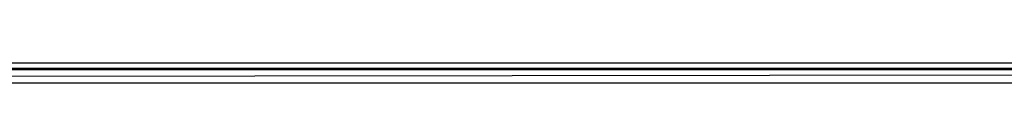
# Model space of a CAD drawing. Units: centimetres. Extents: x 46.6 to 113.2, y 0 to 0.
# Drawn here: x 83.6 to 83.7, y 0 to 0 of the extents above; entities that cross this region are included whole.
import ezdxf

# ---------------------------------------------------------------- set-up
doc = ezdxf.new("R2010")
doc.units = ezdxf.units.CM
doc.layers.get('0').update_dxf_attribs({"true_color": 0x080888})

msp = doc.modelspace()

# ---------------------------------------------------------------- linework, layer by layer
at = {"color": 71, "true_color": 0xb8e499}
for points in [[(79.895638, 0.003714, 395.590485), (80.098572, 0.000315, 395.628693), (80.512627, -0.000017, 395.552277), (81.087563, -0.000017, 395.358612), (82.310066, -0.000017, 395.364655), (84.119621, -0.000017, 394.717102), (84.349586, -0.000017, 394.499237), (84.519051, -0.000017, 394.269257), (84.512993, -0.000017, 394.136108), (84.654305, -0.000017, 394.025818), (84.793495, -0.000017, 393.835175), (84.938744, -0.000017, 393.699005)], [(47.418526, -0.000022, 416.579224), (80.098038, 0.000543, 416.604584), (112.77755, -0.000022, 416.579224)], [(55.800472, 0, 70), (104.279297, 0, 69.951111)], [(56.518166, -0.000005, 56.729492), (68.431648, -0.000002, 44.667419), (91.477821, -0.000002, 44.66156), (91.466743, 0.000001, 21.644775), (68.420128, 0.000001, 21.692657), (68.431679, -0.000002, 44.667419)], [(103.436592, 0.000003, 8.839447), (56.811928, 0.000003, 8.936279)], [(63.324345, -0.002911, 365.767334), (96.824402, 0.000112, 365.767334)], [(96.824402, 0.000112, 362.767334), (63.324345, -0.00291, 362.767334)], [(75.67585, -0.000017, 394.137268), (76.129463, -0.000017, 393.324188), (76.343437, -0.000017, 393.016052), (76.651558, -0.000017, 392.913361), (78.294853, -0.000017, 392.862), (78.65432, -0.000017, 392.844879), (79.279106, -0.000017, 392.59668), (80.098038, 0.000547, 392.374634), (80.916969, -0.000017, 392.59668), (81.541756, -0.000017, 392.844879), (81.901222, -0.000017, 392.862), (83.544518, -0.000017, 392.913361), (83.852638, -0.000017, 393.016052), (84.066612, -0.000017, 393.324188), (84.520226, -0.000017, 394.137268)], [(102.681152, 0.000057, 428.476624), (100.022438, 0.000057, 429.610291), (98.801453, 0.000057, 430.075165), (97.669716, 0.000057, 430.456024), (93.329796, 0.000057, 431.662109), (88.971245, 0.000057, 432.575958), (86.77803, 0.000057, 432.913391), (84.571808, 0.000057, 433.165894), (82.349808, 0.000057, 433.329468), (80.109238, 0.000057, 433.400177), (77.847321, 0.000057, 433.374084)], [(80.009331, 0.000054, 487.449402), (82.127541, 0.000054, 487.485413), (84.243835, 0.000054, 487.602356), (86.356407, 0.000054, 487.800598), (88.463394, 0.000054, 488.080566), (90.562981, 0.000054, 488.442627), (92.65332, 0.000054, 488.887238), (94.732582, 0.000054, 489.414764), (96.798927, 0.000055, 490.025574), (98.286308, 0.000054, 490.481842), (99.773697, 0.000054, 491.012726), (102.748459, 0.000054, 492.255676)], [(81.551735, 0.000057, 425.820343), (82.828827, 0.000057, 425.845276), (83.009613, 0.000057, 425.843567), (83.189842, 0.000057, 425.83136), (83.369057, 0.000057, 425.808716), (83.546806, 0.000057, 425.775696), (84.395363, 0.000057, 425.592316), (84.422836, 0.000057, 425.586945), (84.450424, 0.000057, 425.582642), (84.478096, 0.000057, 425.579468), (84.505821, 0.000057, 425.577332), (84.533562, 0.000057, 425.576294), (84.561295, 0.000057, 425.576355), (84.588982, 0.000057, 425.577454), (84.6166, 0.000057, 425.579651), (84.644112, 0.000057, 425.582916), (84.671486, 0.000057, 425.587219), (84.698692, 0.000057, 425.592621), (84.725693, 0.000057, 425.59906), (84.752472, 0.000057, 425.606567), (84.778976, 0.000057, 425.615112), (84.805199, 0.000057, 425.624695), (84.831085, 0.000057, 425.635345), (85.086082, 0.000057, 425.746094)], [(81.551735, 0.000054, 495.103302), (82.828827, 0.000054, 495.078339), (83.009613, 0.000054, 495.080078), (83.189842, 0.000054, 495.092255), (83.369057, 0.000054, 495.114929), (83.546806, 0.000054, 495.147949), (84.395363, 0.000054, 495.331329), (84.422836, 0.000054, 495.3367), (84.450424, 0.000054, 495.341003), (84.478096, 0.000054, 495.344177), (84.505821, 0.000054, 495.346283), (84.533562, 0.000054, 495.347351), (84.561295, 0.000054, 495.34729), (84.588982, 0.000054, 495.346191), (84.6166, 0.000054, 495.343994), (84.644112, 0.000054, 495.340729), (84.671486, 0.000054, 495.336426), (84.698692, 0.000054, 495.331024), (84.725693, 0.000054, 495.324585), (84.752472, 0.000054, 495.317078), (84.778976, 0.000054, 495.308533), (84.805199, 0.000054, 495.29895), (84.831085, 0.000054, 495.288269), (85.086082, 0.000054, 495.177521)], [(81.650154, 0.000057, 432.809387), (81.926003, 0.000057, 432.783142), (82.06823, 0.000057, 432.783142), (82.102844, 0.000057, 432.78418), (82.137306, 0.000057, 432.787354), (82.171501, 0.000057, 432.792664), (82.205345, 0.000057, 432.800018), (82.33149, 0.000057, 432.831543), (82.47673, 0.000057, 432.91629), (82.827751, 0.000057, 432.970734), (83.166664, 0.000057, 432.928375), (83.287704, 0.000057, 432.928375), (83.366119, 0.000057, 432.893799), (83.398003, 0.000057, 432.880463), (83.430344, 0.000057, 432.868378), (83.463112, 0.000057, 432.857605), (83.496262, 0.000057, 432.848083), (83.529747, 0.000057, 432.839874), (83.563545, 0.000057, 432.832977), (83.597618, 0.000057, 432.827393), (83.631912, 0.000057, 432.82312), (83.898956, 0.000057, 432.795227)], [(81.650154, 0.000054, 488.114227), (81.926003, 0.000054, 488.140503), (82.06823, 0.000054, 488.140503), (82.102844, 0.000054, 488.139435), (82.137306, 0.000054, 488.136261), (82.171501, 0.000054, 488.130981), (82.205345, 0.000054, 488.123627), (82.33149, 0.000054, 488.092102), (82.47673, 0.000054, 488.007355), (82.827751, 0.000054, 487.952881), (83.166664, 0.000054, 487.995239), (83.287704, 0.000054, 487.995239), (83.366119, 0.000054, 488.029846), (83.398003, 0.000054, 488.043182), (83.430344, 0.000054, 488.055237), (83.463112, 0.000054, 488.06604), (83.496262, 0.000054, 488.075562), (83.529747, 0.000054, 488.08374), (83.563545, 0.000054, 488.090637), (83.597618, 0.000054, 488.096252), (83.631912, 0.000054, 488.100494), (83.898956, 0.000054, 488.128387)], [(81.815697, 0.000057, 426.018341), (83.112236, 0.000057, 427.552399), (83.676277, 0.000057, 428.247955), (84.41806, 0.000057, 429.201691), (85.040573, 0.000057, 430.091003), (85.237511, 0.000057, 430.387573), (85.419525, 0.000057, 430.693176), (85.586311, 0.000057, 431.007263), (85.737579, 0.000057, 431.329254), (85.919792, 0.000056, 431.772705), (86.234261, 0.000057, 432.556396), (86.256271, 0.000057, 432.616394), (86.274635, 0.000057, 432.677521), (86.289299, 0.000057, 432.739685), (86.300232, 0.000057, 432.802612), (86.312698, 0.000057, 432.8974), (86.314362, 0.000057, 432.916718), (86.314713, 0.000057, 432.927979)], [(81.815697, 0.000054, 494.905304), (83.112236, 0.000054, 493.371246), (83.676277, 0.000054, 492.675659), (84.41806, 0.000054, 491.721954), (85.040573, 0.000054, 490.832642), (85.237511, 0.000054, 490.536072), (85.419525, 0.000055, 490.230469), (85.586311, 0.000055, 489.916382), (85.737579, 0.000055, 489.59436), (85.919792, 0.000055, 489.150909), (86.234261, 0.000054, 488.367249), (86.256271, 0.000054, 488.307251), (86.274635, 0.000054, 488.246094), (86.289299, 0.000054, 488.18396), (86.300232, 0.000054, 488.121002), (86.306259, 0.000054, 488.084167), (86.313637, 0.000054, 488.04776), (86.331642, 0.000054, 487.975952), (86.375336, 0.000054, 487.834808)], [(82.091171, 0.000057, 427.828979), (82.163139, 0.000057, 428.084473), (82.2687, 0.000057, 428.434601), (82.386971, 0.000057, 428.78067), (83.073494, 0.000057, 430.675659), (83.535477, 0.000056, 431.910034), (83.879967, 0.000057, 432.801666), (84.025459, 0.000057, 432.801666), (84.055229, 0.000057, 432.802216), (84.08493, 0.000057, 432.803833), (84.114525, 0.000057, 432.80658), (84.14399, 0.000057, 432.810394), (84.173302, 0.000057, 432.815277), (84.202415, 0.000057, 432.821259), (84.231316, 0.000057, 432.828308), (84.259964, 0.000057, 432.836395), (84.427727, 0.000057, 432.887238), (84.638779, 0.000057, 433.103851)], [(82.091171, 0.000054, 493.094666), (82.163139, 0.000054, 492.839172), (82.2687, 0.000054, 492.489044), (82.386971, 0.000054, 492.142975), (83.073494, 0.000055, 490.247955), (83.535477, 0.000055, 489.013611), (83.879967, 0.000054, 488.121979), (84.025459, 0.000054, 488.121979), (84.055229, 0.000054, 488.121429), (84.08493, 0.000054, 488.119812), (84.114525, 0.000054, 488.117065), (84.14399, 0.000054, 488.113251), (84.173302, 0.000054, 488.108337), (84.202415, 0.000054, 488.102386), (84.231316, 0.000054, 488.095337), (84.259964, 0.000054, 488.087219), (84.427727, 0.000054, 488.036377), (84.68203, 0.000054, 487.68988)], [(82.929947, 0.000057, 428.950165), (82.775887, 0.000057, 428.727661), (82.596153, 0.000057, 428.470886), (82.733093, 0.000057, 428.907379), (84.068268, 0.000057, 432.77597)], [(82.929947, 0.000054, 491.97345), (82.775887, 0.000054, 492.195984), (82.596153, 0.000054, 492.452759), (82.733093, 0.000054, 492.016235), (84.068268, 0.000054, 488.147644)], [(82.965576, 0.000057, 428.97171), (83.256073, 0.000057, 428.97171), (83.751892, 0.000057, 429.788361), (83.871712, 0.000057, 429.993927), (83.983971, 0.000057, 430.2034), (84.088593, 0.000057, 430.416626), (84.185486, 0.000057, 430.633362), (84.274559, 0.000057, 430.853424)], [(82.965576, 0.000054, 491.951935), (83.256073, 0.000054, 491.951935), (83.751892, 0.000054, 491.135284), (83.871712, 0.000054, 490.929718), (83.983971, 0.000054, 490.720215), (84.088593, 0.000054, 490.507019), (84.185486, 0.000055, 490.290283), (84.274559, 0.000055, 490.070221)], [(84.513329, 0.000057, 432.981384), (83.982574, 0.000056, 431.792969), (83.746269, 0.000057, 431.210815), (83.550583, 0.000057, 430.61377), (83.208107, 0.000057, 429.432983), (83.19548, 0.000057, 429.385193), (83.185173, 0.000057, 429.336975), (83.177177, 0.000057, 429.288361), (83.171524, 0.000057, 429.239441), (83.168198, 0.000057, 429.190308), (83.167229, 0.000057, 429.141022), (83.168602, 0.000057, 429.091736), (83.17234, 0.000057, 429.04245), (83.178146, 0.000057, 428.984406), (83.315086, 0.000057, 428.95874)], [(84.513329, 0.000054, 487.942261), (83.982574, 0.000055, 489.130676), (83.746269, 0.000055, 489.630066), (83.693512, 0.000055, 489.763794), (83.643303, 0.000055, 489.916504), (83.595657, 0.000055, 490.095947), (83.550583, 0.000055, 490.309875), (83.507774, 0.000054, 490.519409), (83.464966, 0.000054, 490.696106), (83.379349, 0.000054, 490.981201), (83.208107, 0.000054, 491.490662), (83.19548, 0.000054, 491.538422), (83.185173, 0.000054, 491.58667), (83.177177, 0.000054, 491.635284), (83.171524, 0.000054, 491.684204), (83.168198, 0.000054, 491.733337), (83.167229, 0.000054, 491.782593), (83.168602, 0.000054, 491.831909), (83.17234, 0.000054, 491.881195), (83.178146, 0.000054, 491.939209), (83.315086, 0.000054, 491.964905)], [(83.605324, 0.000054, 487.597717), (83.527626, 0.000054, 487.756897), (83.524803, 0.000054, 487.761749), (83.52179, 0.000054, 487.76651), (83.5186, 0.000054, 487.771149), (83.515221, 0.000054, 487.775635), (83.511673, 0.000054, 487.779999), (83.507957, 0.000054, 487.78421), (83.504074, 0.000054, 487.788269), (83.500023, 0.000054, 487.792206), (83.463371, 0.000054, 487.826294), (83.437889, 0.000054, 487.848877), (83.411385, 0.000054, 487.870178), (83.383919, 0.000054, 487.890167), (83.355537, 0.000054, 487.908783), (83.326294, 0.000054, 487.925995), (83.296242, 0.000054, 487.941833), (83.265419, 0.000054, 487.956177), (83.233887, 0.000054, 487.969055), (83.210655, 0.000054, 487.977875)], [(87.344925, 0.000057, 432.819916), (87.338219, 0.000057, 432.786255), (87.326111, 0.000057, 432.711395), (87.296585, 0.000057, 432.543243), (87.25946, 0.000056, 432.376678), (87.214783, 0.000056, 432.211975), (87.162628, 0.000056, 432.049408), (86.512054, 0.000057, 430.170013), (86.011543, 0.000057, 429.15509), (85.818489, 0.000057, 428.783875), (85.609818, 0.000057, 428.421417), (85.385834, 0.000057, 428.068207), (85.146835, 0.000057, 427.724762), (84.919174, 0.000057, 427.412109), (84.82325, 0.000057, 427.286682), (84.721588, 0.000057, 427.165985), (84.614357, 0.000057, 427.050201), (84.50174, 0.000057, 426.939514), (83.958107, 0.000057, 426.429871), (83.365005, 0.000057, 426.030426)], [(87.388275, 0.000054, 487.929535), (87.351768, 0.000054, 488.082947), (87.336899, 0.000054, 488.15213), (87.326111, 0.000054, 488.21225), (87.296585, 0.000054, 488.380402), (87.25946, 0.000054, 488.546936), (87.214783, 0.000055, 488.71167), (87.162628, 0.000055, 488.874207), (86.512054, 0.000054, 490.753632), (86.011543, 0.000054, 491.768555), (85.818489, 0.000054, 492.139771), (85.609818, 0.000054, 492.502228), (85.385834, 0.000054, 492.855408), (85.146835, 0.000054, 493.198853), (84.919174, 0.000054, 493.511536), (84.82325, 0.000054, 493.636932), (84.721588, 0.000054, 493.75766), (84.614357, 0.000054, 493.873444), (84.50174, 0.000054, 493.984131), (83.958107, 0.000054, 494.493774), (83.365005, 0.000054, 494.893188)], [(83.516731, -0.000644, 401.423798), (84.043144, -0.000018, 401.128876), (84.321358, -0.000018, 401.249664), (84.57177, 0.00003, 401.589996)], [(83.528954, 0.000057, 429.783905), (83.535416, 0.000057, 429.795563), (83.539215, 0.000057, 429.803406), (83.543686, 0.000057, 429.813721), (83.545822, 0.000057, 429.818573), (83.548157, 0.000057, 429.823303), (83.550705, 0.000057, 429.827911), (83.553444, 0.000057, 429.832367), (83.556374, 0.000057, 429.836731), (83.559494, 0.000057, 429.840912), (83.56279, 0.000057, 429.844971), (83.566261, 0.000057, 429.848877), (83.569908, 0.000057, 429.8526), (83.573715, 0.000057, 429.856201), (83.577682, 0.000057, 429.859589), (83.581802, 0.000057, 429.862823), (83.586067, 0.000057, 429.865875), (83.590477, 0.000057, 429.868744), (83.595024, 0.000057, 429.871399), (83.599709, 0.000057, 429.873901), (83.675453, 0.000057, 429.911774)], [(83.528954, 0.000054, 491.139709), (83.535416, 0.000054, 491.128082), (83.539215, 0.000054, 491.120209), (83.543686, 0.000054, 491.109924), (83.545822, 0.000054, 491.105072), (83.548157, 0.000054, 491.100342), (83.550705, 0.000054, 491.095734), (83.553444, 0.000054, 491.091248), (83.556374, 0.000054, 491.086914), (83.559494, 0.000054, 491.082703), (83.56279, 0.000054, 491.078674), (83.566261, 0.000054, 491.074768), (83.569908, 0.000054, 491.071014), (83.573715, 0.000054, 491.067444), (83.577682, 0.000054, 491.064026), (83.581802, 0.000054, 491.060791), (83.586067, 0.000054, 491.057739), (83.590477, 0.000054, 491.054901), (83.595024, 0.000054, 491.052216), (83.599709, 0.000054, 491.049744), (83.675453, 0.000054, 491.011871)], [(83.598434, 0.000057, 429.75647), (83.604385, 0.000057, 429.75708), (83.607346, 0.000057, 429.757568), (83.610298, 0.000057, 429.758118), (83.613235, 0.000057, 429.758789), (83.616158, 0.000057, 429.759583), (83.619057, 0.000057, 429.760468), (83.621933, 0.000057, 429.761475), (83.624786, 0.000057, 429.762573), (83.627609, 0.000057, 429.763794), (83.630402, 0.000057, 429.765137), (83.633156, 0.000057, 429.766571), (83.635872, 0.000057, 429.768127), (83.63855, 0.000057, 429.769775), (83.64119, 0.000057, 429.771545), (83.643776, 0.000057, 429.773438), (83.646317, 0.000057, 429.775452), (83.648804, 0.000057, 429.777557), (83.651237, 0.000057, 429.779785), (83.653618, 0.000057, 429.782135), (83.65593, 0.000057, 429.784607), (83.658188, 0.000057, 429.787201), (83.696953, 0.000057, 429.833435)], [(84.020844, 0.000056, 431.670135), (83.747108, 0.000057, 430.936737), (83.692398, 0.000057, 430.781464), (83.643486, 0.000057, 430.624298), (83.600403, 0.000057, 430.465454)], [(84.020844, 0.000055, 489.253479), (83.747108, 0.000055, 489.986908), (83.692398, 0.000055, 490.142181), (83.643486, 0.000055, 490.299316), (83.600403, 0.000054, 490.45816)], [(83.60141, 0.000054, 491.166931), (83.604385, 0.000054, 491.166565), (83.607346, 0.000054, 491.166077), (83.610298, 0.000054, 491.165497), (83.613235, 0.000054, 491.164825), (83.616158, 0.000054, 491.164062), (83.619057, 0.000054, 491.163147), (83.621933, 0.000054, 491.16217), (83.627609, 0.000054, 491.159851), (83.633156, 0.000054, 491.157074), (83.635872, 0.000054, 491.155518), (83.63855, 0.000054, 491.15387), (83.64119, 0.000054, 491.1521), (83.643776, 0.000054, 491.150208), (83.646317, 0.000054, 491.148193), (83.648804, 0.000054, 491.146088), (83.651237, 0.000054, 491.143829), (83.653618, 0.000054, 491.141479), (83.65593, 0.000054, 491.139038), (83.658188, 0.000054, 491.136414), (83.696953, 0.000054, 491.09021), (83.727371, 0.000054, 491.051819), (83.755569, 0.000054, 491.01181), (83.781494, 0.000054, 490.970276)], [(83.716217, 0.000057, 430.619904), (83.653778, 0.000057, 430.381775), (83.629051, 0.000057, 430.270996), (83.619453, 0.000057, 430.219116), (83.612129, 0.000057, 430.170166), (83.607231, 0.000057, 430.119568), (83.604752, 0.000057, 430.074768), (83.605644, 0.000057, 429.9758), (83.611221, 0.000057, 429.949921), (83.612679, 0.000057, 429.943481), (83.613579, 0.000057, 429.940308), (83.614609, 0.000057, 429.937225), (83.615761, 0.000057, 429.934265), (83.616394, 0.000057, 429.932831), (83.617058, 0.000057, 429.931458), (83.617767, 0.000057, 429.930115), (83.618507, 0.000057, 429.928833), (83.619286, 0.000057, 429.927612), (83.620102, 0.000057, 429.926453), (83.620964, 0.000057, 429.925354), (83.621864, 0.000057, 429.924347), (83.62281, 0.000057, 429.923401), (83.623299, 0.000057, 429.922943), (83.623795, 0.000057, 429.922516), (83.624306, 0.000057, 429.922119), (83.624825, 0.000057, 429.921722), (83.625359, 0.000057, 429.921387), (83.6259, 0.000057, 429.921021), (83.626457, 0.000057, 429.920715), (83.627022, 0.000057, 429.920441), (83.627602, 0.000057, 429.920166), (83.628189, 0.000057, 429.919922), (83.628792, 0.000057, 429.919708), (83.629097, 0.000057, 429.919617), (83.62941, 0.000057, 429.919525), (83.630035, 0.000057, 429.919373), (83.630676, 0.000057, 429.91922), (83.631325, 0.000057, 429.919128), (83.631348, 0.000057, 429.919128), (83.631363, 0.000057, 429.919128), (83.631386, 0.000057, 429.919098), (83.631409, 0.000057, 429.919098), (83.631432, 0.000057, 429.919098), (83.631447, 0.000057, 429.919098), (83.63147, 0.000057, 429.919098), (83.631493, 0.000057, 429.919098), (83.631508, 0.000057, 429.919098), (83.631531, 0.000057, 429.919098), (83.631554, 0.000057, 429.919098), (83.631577, 0.000057, 429.919098), (83.631592, 0.000057, 429.919067), (83.631615, 0.000057, 429.919067), (83.631638, 0.000057, 429.919067), (83.631653, 0.000057, 429.919067), (83.631989, 0.000057, 429.919037), (83.632324, 0.000057, 429.919006), (83.632492, 0.000057, 429.919006), (83.632515, 0.000057, 429.919006), (83.632538, 0.000057, 429.919006), (83.632561, 0.000057, 429.919006), (83.632584, 0.000057, 429.919006), (83.632599, 0.000057, 429.919006), (83.632622, 0.000057, 429.919006), (83.632645, 0.000057, 429.919006), (83.632668, 0.000057, 429.919006), (83.633354, 0.000057, 429.918976), (83.634056, 0.000057, 429.918976), (83.634773, 0.000057, 429.919037), (83.635498, 0.000057, 429.919098), (83.636246, 0.000057, 429.919189), (83.636993, 0.000057, 429.919342), (83.637764, 0.000057, 429.919495), (83.63855, 0.000057, 429.919708), (83.639343, 0.000057, 429.919952), (83.644867, 0.000057, 429.921448), (83.65023, 0.000057, 429.923126), (83.660522, 0.000057, 429.926971), (83.670303, 0.000057, 429.931396), (83.679665, 0.000057, 429.936279), (83.688675, 0.000057, 429.941559)], [(83.716217, 0.000055, 490.303741), (83.653778, 0.000054, 490.54187), (83.629051, 0.000054, 490.652649), (83.619453, 0.000054, 490.704498), (83.612129, 0.000054, 490.753479), (83.607231, 0.000054, 490.804077), (83.604752, 0.000054, 490.848877), (83.605644, 0.000054, 490.947845), (83.611221, 0.000054, 490.973694), (83.612679, 0.000054, 490.980164), (83.613579, 0.000054, 490.983337), (83.614609, 0.000054, 490.986389), (83.615761, 0.000054, 490.98938), (83.616394, 0.000054, 490.990784), (83.617058, 0.000054, 490.992188), (83.617767, 0.000054, 490.9935), (83.618507, 0.000054, 490.994812), (83.619286, 0.000054, 490.996002), (83.61969, 0.000054, 490.996613), (83.619896, 0.000054, 490.996887), (83.619911, 0.000054, 490.996918), (83.619919, 0.000054, 490.996948), (83.619934, 0.000054, 490.996948), (83.619949, 0.000054, 490.996979), (83.619965, 0.000054, 490.996979), (83.619972, 0.000054, 490.997009), (83.619987, 0.000054, 490.997009), (83.620003, 0.000054, 490.99704), (83.62001, 0.000054, 490.99707), (83.620026, 0.000054, 490.99707), (83.620041, 0.000054, 490.997101), (83.620049, 0.000054, 490.997101), (83.620064, 0.000054, 490.997131), (83.620079, 0.000054, 490.997131), (83.620094, 0.000054, 490.997162), (83.620102, 0.000054, 490.997192), (83.620964, 0.000054, 490.99826), (83.621407, 0.000054, 490.99881), (83.621864, 0.000054, 490.999298), (83.621979, 0.000054, 490.99942), (83.621994, 0.000054, 490.999451), (83.622009, 0.000054, 490.999451), (83.622025, 0.000054, 490.999451), (83.62204, 0.000054, 490.999481), (83.622055, 0.000054, 490.999512), (83.62207, 0.000054, 490.999512), (83.622086, 0.000054, 490.999512), (83.622101, 0.000054, 490.999542), (83.622108, 0.000054, 490.999573), (83.622124, 0.000054, 490.999573), (83.622139, 0.000054, 490.999573), (83.622154, 0.000054, 490.999603), (83.622169, 0.000054, 490.999634), (83.622185, 0.000054, 490.999634), (83.622215, 0.000054, 490.999664), (83.622231, 0.000054, 490.999695), (83.622246, 0.000054, 490.999695), (83.622261, 0.000054, 490.999695), (83.622269, 0.000054, 490.999725), (83.622284, 0.000054, 490.999756), (83.622299, 0.000054, 490.999756), (83.622314, 0.000054, 490.999756), (83.62233, 0.000054, 490.999786), (83.622452, 0.000054, 490.999878), (83.622467, 0.000054, 490.999908), (83.622482, 0.000054, 490.999939), (83.622498, 0.000054, 490.999939), (83.622513, 0.000054, 490.999939), (83.62252, 0.000054, 490.999969), (83.622536, 0.000054, 491), (83.622551, 0.000054, 491), (83.622566, 0.000054, 491), (83.622581, 0.000054, 491.000031), (83.622597, 0.000054, 491.000061), (83.622612, 0.000054, 491.000061), (83.622627, 0.000054, 491.000061), (83.622643, 0.000054, 491.000092), (83.622658, 0.000054, 491.000092), (83.622673, 0.000054, 491.000122), (83.622688, 0.000054, 491.000122), (83.622719, 0.000054, 491.000183), (83.622734, 0.000054, 491.000183), (83.622749, 0.000054, 491.000183), (83.622765, 0.000054, 491.000214), (83.62278, 0.000054, 491.000214), (83.622795, 0.000054, 491.000244), (83.62281, 0.000054, 491.000244), (83.623299, 0.000054, 491.000702), (83.623543, 0.000054, 491.000916), (83.623558, 0.000054, 491.000916), (83.623573, 0.000054, 491.000946), (83.623589, 0.000054, 491.000946), (83.623604, 0.000054, 491.000977), (83.623619, 0.000054, 491.000977), (83.623634, 0.000054, 491.000977), (83.623657, 0.000054, 491.001007), (83.623672, 0.000054, 491.001007), (83.623688, 0.000054, 491.001038), (83.623703, 0.000054, 491.001038), (83.623718, 0.000054, 491.001038), (83.623734, 0.000054, 491.001068), (83.623749, 0.000054, 491.001099), (83.623764, 0.000054, 491.001099), (83.623779, 0.000054, 491.001099), (83.623795, 0.000054, 491.001129), (83.624046, 0.000054, 491.001312), (83.624062, 0.000054, 491.001343), (83.624084, 0.000054, 491.001343), (83.6241, 0.000054, 491.001343), (83.624115, 0.000054, 491.001373), (83.62413, 0.000054, 491.001373), (83.624146, 0.000054, 491.001404), (83.624161, 0.000054, 491.001404), (83.624176, 0.000054, 491.001404), (83.624191, 0.000054, 491.001434), (83.624207, 0.000054, 491.001465), (83.624222, 0.000054, 491.001465), (83.624237, 0.000054, 491.001465), (83.62426, 0.000054, 491.001465), (83.624275, 0.000054, 491.001495), (83.62429, 0.000054, 491.001526), (83.624306, 0.000054, 491.001526), (83.624825, 0.000054, 491.001892), (83.625359, 0.000054, 491.002258), (83.6259, 0.000054, 491.002594), (83.625916, 0.000054, 491.002625), (83.625938, 0.000054, 491.002625), (83.625954, 0.000054, 491.002625), (83.625969, 0.000054, 491.002625), (83.625992, 0.000054, 491.002655), (83.626007, 0.000054, 491.002655), (83.626022, 0.000054, 491.002686), (83.626038, 0.000054, 491.002686), (83.626053, 0.000054, 491.002686), (83.626076, 0.000054, 491.002686), (83.626091, 0.000054, 491.002716), (83.626106, 0.000054, 491.002716), (83.626175, 0.000054, 491.002747), (83.626457, 0.000054, 491.00293), (83.627022, 0.000054, 491.003204), (83.627045, 0.000054, 491.003204), (83.62706, 0.000054, 491.003235), (83.627075, 0.000054, 491.003235), (83.627098, 0.000054, 491.003235), (83.627113, 0.000054, 491.003235), (83.627129, 0.000054, 491.003265), (83.627151, 0.000054, 491.003265), (83.627167, 0.000054, 491.003265), (83.627182, 0.000054, 491.003296), (83.627205, 0.000054, 491.003296), (83.62722, 0.000054, 491.003296), (83.627243, 0.000054, 491.003296), (83.627258, 0.000054, 491.003296), (83.627274, 0.000054, 491.003326), (83.627296, 0.000054, 491.003326), (83.627312, 0.000054, 491.003326), (83.62738, 0.000054, 491.003357), (83.627403, 0.000054, 491.003357), (83.627419, 0.000054, 491.003387), (83.627441, 0.000054, 491.003387), (83.627457, 0.000054, 491.003418), (83.627472, 0.000054, 491.003418), (83.627495, 0.000054, 491.003418), (83.62751, 0.000054, 491.003418), (83.627533, 0.000054, 491.003418), (83.627548, 0.000054, 491.003448), (83.627563, 0.000054, 491.003448), (83.627586, 0.000054, 491.003479), (83.627602, 0.000054, 491.003479), (83.627617, 0.000054, 491.003479), (83.62764, 0.000054, 491.003479), (83.627655, 0.000054, 491.003479), (83.627678, 0.000054, 491.003479), (83.627693, 0.000054, 491.00351), (83.627716, 0.000054, 491.00351), (83.627731, 0.000054, 491.00354), (83.627747, 0.000054, 491.00354), (83.627769, 0.000054, 491.00354), (83.627785, 0.000054, 491.00354), (83.627808, 0.000054, 491.00354), (83.627823, 0.000054, 491.003571), (83.627838, 0.000054, 491.003571), (83.627861, 0.000054, 491.003571), (83.627876, 0.000054, 491.003601), (83.627899, 0.000054, 491.003601), (83.628189, 0.000054, 491.003723), (83.628212, 0.000054, 491.003723), (83.628227, 0.000054, 491.003723), (83.62825, 0.000054, 491.003723), (83.628265, 0.000054, 491.003723), (83.628288, 0.000054, 491.003723), (83.628304, 0.000054, 491.003754), (83.628326, 0.000054, 491.003754), (83.628342, 0.000054, 491.003784), (83.628357, 0.000054, 491.003784), (83.62838, 0.000054, 491.003784), (83.628395, 0.000054, 491.003784), (83.628418, 0.000054, 491.003784), (83.628433, 0.000054, 491.003784), (83.628456, 0.000054, 491.003815), (83.628471, 0.000054, 491.003815), (83.628494, 0.000054, 491.003815), (83.62851, 0.000054, 491.003845), (83.628532, 0.000054, 491.003845), (83.628548, 0.000054, 491.003845), (83.628571, 0.000054, 491.003845), (83.628586, 0.000054, 491.003845), (83.628609, 0.000054, 491.003845), (83.628624, 0.000054, 491.003845), (83.628647, 0.000054, 491.003876), (83.628662, 0.000054, 491.003876), (83.628677, 0.000054, 491.003906), (83.6287, 0.000054, 491.003906), (83.628716, 0.000054, 491.003906), (83.628738, 0.000054, 491.003906), (83.628754, 0.000054, 491.003906), (83.628777, 0.000054, 491.003906), (83.628792, 0.000054, 491.003906), (83.628815, 0.000054, 491.003906), (83.62883, 0.000054, 491.003937), (83.628853, 0.000054, 491.003937), (83.628868, 0.000054, 491.003937), (83.628891, 0.000054, 491.003967), (83.628906, 0.000054, 491.003967), (83.628929, 0.000054, 491.003967), (83.628944, 0.000054, 491.003967), (83.628967, 0.000054, 491.003967), (83.628983, 0.000054, 491.003967), (83.629005, 0.000054, 491.003998), (83.629021, 0.000054, 491.003998), (83.629044, 0.000054, 491.003998), (83.629059, 0.000054, 491.004028), (83.629097, 0.000054, 491.004028), (83.62912, 0.000054, 491.004028), (83.629135, 0.000054, 491.004028), (83.629158, 0.000054, 491.004028), (83.629181, 0.000054, 491.004028), (83.629196, 0.000054, 491.004059), (83.629219, 0.000054, 491.004059), (83.629234, 0.000054, 491.004059), (83.629257, 0.000054, 491.004059), (83.629272, 0.000054, 491.004089), (83.629295, 0.000054, 491.004089), (83.629311, 0.000054, 491.004089), (83.629333, 0.000054, 491.004089), (83.629349, 0.000054, 491.004089), (83.629372, 0.000054, 491.004089), (83.629387, 0.000054, 491.004089), (83.62941, 0.000054, 491.00412), (83.630035, 0.000054, 491.004272), (83.630356, 0.000054, 491.004333), (83.630371, 0.000054, 491.004333), (83.630394, 0.000054, 491.004364), (83.630417, 0.000054, 491.004333), (83.630432, 0.000054, 491.004364), (83.63047, 0.000054, 491.004364), (83.630493, 0.000054, 491.004364), (83.630516, 0.000054, 491.004395), (83.630531, 0.000054, 491.004395), (83.630554, 0.000054, 491.004395), (83.630577, 0.000054, 491.004395), (83.630592, 0.000054, 491.004395), (83.63063, 0.000054, 491.004395), (83.630653, 0.000054, 491.004395), (83.630676, 0.000054, 491.004395), (83.631325, 0.000054, 491.004517), (83.631989, 0.000054, 491.004578), (83.632668, 0.000054, 491.004639), (83.633011, 0.000054, 491.004639), (83.633034, 0.000054, 491.004639), (83.633049, 0.000054, 491.004669), (83.633072, 0.000054, 491.004639), (83.633095, 0.000054, 491.004669), (83.633118, 0.000054, 491.004669), (83.633141, 0.000054, 491.004669), (83.633179, 0.000054, 491.004669), (83.633354, 0.000054, 491.004669), (83.634056, 0.000054, 491.004639), (83.634079, 0.000054, 491.004639), (83.634102, 0.000054, 491.004639), (83.634148, 0.000054, 491.004639), (83.634171, 0.000054, 491.004639), (83.634193, 0.000054, 491.004639), (83.634232, 0.000054, 491.004639), (83.634277, 0.000054, 491.004639), (83.6343, 0.000054, 491.004639), (83.634323, 0.000054, 491.004639), (83.634346, 0.000054, 491.004639), (83.634369, 0.000054, 491.004639), (83.634392, 0.000054, 491.004639), (83.634415, 0.000054, 491.004639), (83.634438, 0.000054, 491.004639), (83.63446, 0.000054, 491.004639), (83.634483, 0.000054, 491.004639), (83.634506, 0.000054, 491.004639), (83.634521, 0.000054, 491.004639), (83.634552, 0.000054, 491.004639), (83.634567, 0.000054, 491.004639), (83.63459, 0.000054, 491.004639), (83.634613, 0.000054, 491.004639), (83.634636, 0.000054, 491.004639), (83.634682, 0.000054, 491.004639), (83.634705, 0.000054, 491.004639), (83.634727, 0.000054, 491.004608), (83.63475, 0.000054, 491.004608), (83.634773, 0.000054, 491.004608), (83.635498, 0.000054, 491.004547), (83.635521, 0.000054, 491.004517), (83.635544, 0.000054, 491.004517), (83.63559, 0.000054, 491.004517), (83.635612, 0.000054, 491.004517), (83.635635, 0.000054, 491.004517), (83.635666, 0.000054, 491.004517), (83.635689, 0.000054, 491.004517), (83.635712, 0.000054, 491.004517), (83.635735, 0.000054, 491.004517), (83.635757, 0.000054, 491.004517), (83.63578, 0.000054, 491.004517), (83.635826, 0.000054, 491.004517), (83.635849, 0.000054, 491.004486), (83.635872, 0.000054, 491.004486), (83.636246, 0.000054, 491.004425), (83.636993, 0.000054, 491.004303), (83.637764, 0.000054, 491.00415), (83.63855, 0.000054, 491.003937), (83.639343, 0.000054, 491.003693), (83.644867, 0.000054, 491.002197), (83.65023, 0.000054, 491.000488), (83.655449, 0.000054, 490.998657), (83.660522, 0.000054, 490.996643), (83.670303, 0.000054, 490.992249), (83.679665, 0.000054, 490.987335), (83.688675, 0.000054, 490.982056)], [(83.675453, 0.000057, 429.911774), (83.711792, 0.000057, 429.954132), (83.793488, 0.000057, 430.108459)], [(83.675453, 0.000054, 491.011871), (83.711792, 0.000054, 490.969482), (83.793488, 0.000054, 490.815186)], [(56.550934, -0.000004, 95.231812), (56.893585, -0.000005, 94.948975), (103.331909, -0.000004, 95.030731), (103.333832, -0.000001, 69.952515)], [(103.550827, -0.000004, 95.240265), (56.550934, -0.000004, 95.231812)], [(56.797462, -0.000005, 57.527161), (103.357506, -0.000005, 57.527161)], [(57.842209, -0.000004, 95.965454), (102.312576, -0.000004, 95.945618)], [(100.76387, -0.000005, 101.966797), (59.338905, -0.000005, 101.917847)], [(59.373344, -0.000005, 102.944092), (100.781075, -0.000005, 102.981812)], [(102.1894, -0.000005, 101.480286), (102.057274, -0.000005, 101.544189), (101.92186, -0.000005, 101.603302), (101.642609, -0.000005, 101.709167), (101.354576, -0.000005, 101.802216), (100.76387, -0.000005, 101.966797), (100.781075, -0.000005, 102.981812), (99.469902, -0.000005, 103.284027), (98.594048, -0.000005, 104.184204), (98.241272, -0.000005, 105.437195), (98.265602, -0.000006, 107.955261), (61.891426, -0.000006, 107.943756)], [(63.395683, -0.000013, 299.684265), (95.762283, -0.000013, 299.696716)], [(63.398666, -0.000008, 177.937057), (95.523651, -0.000008, 177.942017)], [(96.755829, -0.000011, 240.931244), (64.381943, -0.000011, 240.930527)], [(92.816093, -0.000013, 299.691864), (90.82827, -0.000013, 299.693604), (90.834351, -0.000013, 299.827423), (90.90126, -0.000013, 300.003815), (90.171379, -0.000013, 300.003815), (89.812523, -0.000013, 299.766602), (89.6483, -0.000013, 299.687531), (87.144562, -0.000013, 299.689606), (87.086502, -0.000013, 299.782074), (87.069298, -0.000013, 299.956268), (87.073593, -0.000013, 300.007874), (86.223434, -0.000013, 300.015289), (85.88282, -0.000013, 299.790222), (85.730759, -0.000013, 299.692902), (83.014679, -0.000013, 299.691254), (82.90715, -0.000013, 299.80307), (82.771683, -0.000013, 299.977264), (81.864197, -0.000013, 299.990173), (81.724419, -0.000013, 299.8461), (81.614746, -0.000013, 299.753632), (81.524429, -0.000013, 299.69342), (78.628815, -0.000013, 299.679932)], [(92.798813, -0.000008, 177.941483), (90.84584, -0.000008, 177.932938), (90.832932, -0.000008, 178.066269), (90.901749, -0.000008, 178.238297), (90.196411, -0.000008, 178.251205), (90.020073, -0.000008, 178.12648), (89.852341, -0.000008, 178.049057), (89.654503, -0.000008, 177.945847), (87.145363, -0.000008, 177.938675), (87.106659, -0.000008, 178.028992), (87.074402, -0.000008, 178.201035), (87.07164, -0.000008, 178.24733), (86.195786, -0.000008, 178.241241), (85.963165, -0.000008, 178.080109), (85.722313, -0.000008, 177.946793), (83.024704, -0.000008, 177.933182), (82.882782, -0.000008, 178.066513), (82.772011, -0.000008, 178.250061), (81.859177, -0.000008, 178.242844), (81.682846, -0.000008, 178.053604), (81.510803, -0.000008, 177.937485), (78.635048, -0.000008, 177.936615)], [(79.447815, -0.000008, 177.937546), (80.694489, -0.000008, 177.943359), (80.813751, -0.000008, 177.895432), (81.066177, -0.000008, 177.779861), (81.136124, -0.000008, 177.749451), (81.385498, -0.000008, 177.573074), (81.504105, -0.000008, 177.457504), (81.625748, -0.000008, 177.314575), (81.726105, -0.000008, 177.174683), (81.875122, -0.000008, 176.934418), (82.775307, -0.000008, 176.937469), (82.890869, -0.000008, 177.211166), (82.909119, -0.000008, 177.281113), (83.085503, -0.000008, 177.521362), (83.286224, -0.000008, 177.716003), (83.328796, -0.000008, 177.755539), (83.54776, -0.000008, 177.898468), (83.635956, -0.000008, 177.941055), (84.87796, -0.000008, 177.955307)], [(79.449265, -0.000013, 299.703186), (80.752762, -0.000013, 299.66214), (81.139839, -0.000013, 299.507324), (81.397888, -0.000013, 299.300873), (81.724754, -0.000013, 298.965393), (81.879585, -0.000013, 298.690155), (82.799973, -0.000013, 298.698761), (82.885986, -0.000013, 298.999817), (83.075226, -0.000013, 299.275055), (83.307465, -0.000013, 299.498718), (83.617126, -0.000013, 299.687958), (84.924591, -0.000013, 299.696564)], [(79.466347, -0.000011, 240.938477), (80.707138, -0.000011, 240.920227), (81.078163, -0.000011, 240.762085), (81.400528, -0.000011, 240.561371), (81.655983, -0.00001, 240.263336), (81.881027, -0.00001, 239.910568), (82.769043, -0.00001, 239.934891), (82.902863, -0.00001, 240.232925), (83.079247, -0.000011, 240.500549), (83.334702, -0.000011, 240.768173), (83.650986, -0.000011, 240.932388)], [(79.479477, -0.000011, 240.937836), (81.505783, -0.000011, 240.930862), (81.864441, -0.000007, 241.228745), (82.773903, -0.000007, 241.228668), (82.904724, -0.000011, 241.040344), (83.020279, -0.000011, 240.930862), (85.732323, -0.000011, 240.932053), (86.015816, -0.000011, 241.083755), (86.209351, -0.000011, 241.238586), (87.086731, -0.000011, 241.234283), (87.099632, -0.000011, 241.045044), (87.146942, -0.000011, 240.937531), (89.689926, -0.000011, 240.944992), (90.182594, -0.000011, 241.224777), (90.883316, -0.000011, 241.230942), (90.831696, -0.000011, 241.054611), (90.844604, -0.000011, 240.925583), (92.831596, -0.000011, 240.934189)], [(81.209129, -0.000017, 378.211517), (81.523842, -0.000017, 377.957336), (81.530258, -0.000017, 377.953583), (81.613335, -0.000017, 377.901367), (81.692787, -0.000017, 377.844269), (81.76841, -0.000017, 377.782471), (81.840004, -0.000017, 377.716217), (81.907379, -0.000017, 377.64563), (81.970322, -0.000017, 377.570984), (82.028648, -0.000017, 377.492432), (82.082153, -0.000017, 377.410156), (82.492165, -0.000017, 376.734833), (82.843178, -0.000017, 375.53653), (83.15789, -0.000016, 374.895081), (83.629951, -0.000016, 373.914673), (83.872032, -0.000016, 373.285248), (83.956749, -0.000016, 372.837402), (84.114113, -0.000016, 372.038544), (84.295662, -0.000016, 371.288086), (84.537743, -0.000016, 370.707092)], [(81.276955, -0.000017, 395.558594), (82.155937, -0.000017, 395.577911), (82.930595, -0.000017, 395.541595), (83.448265, -0.000017, 395.383667), (83.497208, -0.000017, 395.370026), (83.546661, -0.000017, 395.358795), (83.59655, -0.000017, 395.350006), (83.646774, -0.000017, 395.343628), (83.69725, -0.000017, 395.339691), (83.747887, -0.000017, 395.338196), (83.798592, -0.000017, 395.339172), (83.849281, -0.000017, 395.342621), (84.431496, -0.000017, 395.396362), (84.56604, -0.000017, 395.340942), (84.583862, -0.000017, 395.334015), (84.601921, -0.000017, 395.327759), (84.620186, -0.000017, 395.322205), (84.638649, -0.000017, 395.317352), (84.65728, -0.000017, 395.313202), (84.676071, -0.000017, 395.309753), (84.694984, -0.000017, 395.307037), (84.714012, -0.000017, 395.305023), (85.48455, -0.000017, 395.238983)], [(81.663506, -0.000017, 399.657318), (82.792091, -0.000017, 399.998993), (83.123405, -0.000017, 400.040405), (83.299431, -0.000017, 399.967926), (83.837837, -0.000017, 400.050751), (84.169151, -0.000017, 400.061127), (84.949593, -0.000017, 400.390625)], [(81.673042, -0.000017, 381.397339), (81.775398, -0.000017, 381.397339), (82.93084, -0.000017, 380.91806), (83.855202, -0.000017, 380.40451), (84.043495, -0.000017, 380.276154)], [(81.687782, -0.000017, 372.942627), (81.743164, -0.000017, 372.925781), (81.797874, -0.000017, 372.906403), (81.851814, -0.000017, 372.884521), (81.904915, -0.000017, 372.860168), (82.102882, -0.000017, 372.763855), (82.90461, -0.000016, 371.783966), (82.963882, -0.000016, 371.707764), (83.019279, -0.000016, 371.628754), (83.070724, -0.000016, 371.54715), (83.118103, -0.000016, 371.463043), (83.342346, -0.000016, 371.040955), (83.404701, -0.000016, 370.915314), (83.459892, -0.000016, 370.786713), (83.507843, -0.000016, 370.655457), (83.54847, -0.000016, 370.521881), (83.58168, -0.000016, 370.386261), (83.607391, -0.000016, 370.248901), (83.625519, -0.000016, 370.110168), (83.635986, -0.000016, 369.970276), (83.677711, -0.000016, 369.083557), (83.746178, -0.000016, 368.005127)], [(84.713051, -0.000017, 388.668762), (83.463463, -0.000017, 387.162415), (83.302727, -0.000017, 386.815826), (83.120064, -0.000017, 386.395203), (82.958344, -0.000017, 385.9664), (82.817848, -0.000017, 385.530182), (82.698845, -0.000017, 385.087311), (82.076927, -0.000016, 382.523529)], [(85.053871, -0.000017, 384.003174), (84.843529, -0.000017, 383.874634), (84.53791, -0.000017, 383.70517), (84.362404, -0.000017, 383.644653), (84.14756, -0.000017, 383.662811), (83.981117, -0.000017, 383.623474), (83.533272, -0.000017, 383.236145), (82.988106, -0.000017, 382.541382), (82.761299, -0.000017, 382.070648), (82.8041, -0.000016, 381.89093), (82.81266, -0.000016, 381.792511), (82.688545, -0.000016, 381.719757), (82.555885, -0.000016, 381.599915), (82.436058, -0.000016, 381.261841), (82.341911, -0.000016, 381.154877)], [(87.146431, -0.000017, 399.546753), (86.937843, -0.000018, 399.559357), (85.21283, -0.000018, 399.19696), (84.997345, -0.000018, 399.145203), (84.785347, -0.000018, 399.081238), (84.57737, -0.000018, 399.005249), (84.373909, -0.000018, 398.917389), (84.305061, -0.000017, 398.885284), (84.157211, -0.000017, 398.811859), (84.013405, -0.000017, 398.731415), (83.873878, -0.000017, 398.644104), (83.738876, -0.000017, 398.55014), (83.608643, -0.000017, 398.449677), (83.483406, -0.000017, 398.342896), (83.363419, -0.000017, 398.22995), (83.248917, -0.000017, 398.111023), (82.834572, -0.000017, 397.659027), (82.344368, -0.000017, 396.648346)], [(82.552727, -0.000017, 376.77124), (82.613243, -0.000017, 376.432312), (82.782707, -0.000016, 376.020782), (82.896751, -0.000016, 375.88501), (82.932373, -0.000016, 375.844421), (82.969673, -0.000016, 375.805481), (83.008591, -0.000016, 375.768219), (83.049065, -0.000016, 375.732697), (83.091034, -0.000016, 375.698944), (83.134445, -0.000016, 375.667023), (83.179237, -0.000016, 375.636993), (83.225357, -0.000016, 375.608887), (83.642097, -0.000016, 375.367188)], [(83.467285, -0.000018, 410.628113), (83.494675, -0.000018, 410.588013), (83.561066, -0.000018, 410.484009), (83.577255, -0.000018, 410.457428), (83.5923, -0.000018, 410.430328), (83.606186, -0.000018, 410.402679), (83.618904, -0.000018, 410.374542), (83.630447, -0.000018, 410.345978), (83.6408, -0.000018, 410.316986), (83.649956, -0.000018, 410.287598), (83.657913, -0.000018, 410.257904), (83.66465, -0.000018, 410.227905), (83.670166, -0.000018, 410.197632), (83.674446, -0.000018, 410.167175), (83.67749, -0.000018, 410.136505), (83.679276, -0.000018, 410.105682), (83.67981, -0.000018, 410.074738), (83.67907, -0.000018, 410.043732), (83.677048, -0.000018, 410.012695), (83.636803, -0.000018, 409.543213), (82.570351, -0.000018, 409.915955)], [(83.852638, -0.000017, 393.016052), (83.125145, -0.000017, 392.425507), (82.705757, -0.000017, 391.894867)], [(84.993828, -0.000017, 381.214142), (84.037605, -0.000017, 381.637787), (83.051125, -0.000017, 381.958557), (82.724312, -0.000017, 382.031189)], [(82.787773, -0.000017, 381.810822), (83.652214, -0.000017, 381.519836), (83.943214, -0.000017, 381.434235), (84.995949, -0.000017, 380.860809), (85.346657, -0.000017, 380.006744), (85.443489, -0.000016, 378.469543), (85.395073, -0.000016, 377.452789), (85.346657, -0.000016, 376.42395), (85.237724, -0.000016, 375.310394)], [(82.878281, -0.000017, 401.533203), (83.077553, -0.000017, 401.174774), (83.261665, -0.000017, 400.886108), (83.348709, -0.000017, 400.764832), (83.432777, -0.000017, 400.657257), (83.514145, -0.000017, 400.562134), (83.593071, -0.000017, 400.478241), (83.66983, -0.000017, 400.404297), (83.74469, -0.000017, 400.339081), (83.817932, -0.000017, 400.281342), (83.889816, -0.000017, 400.229828), (84.030617, -0.000018, 400.140503), (84.169243, -0.000018, 400.061157)], [(82.967262, -0.000017, 375.479187), (83.197227, -0.000017, 374.940552), (83.457466, -0.000017, 374.450348), (83.651131, -0.000016, 373.917786), (83.899269, -0.000016, 373.475983), (84.044518, -0.000016, 372.943451), (84.171608, -0.000016, 372.186951), (84.328957, -0.000016, 371.339661), (84.510521, -0.000016, 370.891815)], [(82.999718, -0.000018, 415.032196), (83.034897, -0.000018, 415.013611), (83.069374, -0.000018, 414.993683), (83.103096, -0.000018, 414.972443), (83.244179, -0.000018, 414.879791), (83.322121, -0.000018, 414.886047), (83.401512, -0.000018, 414.889038), (83.442207, -0.000018, 414.888306), (83.48381, -0.000018, 414.885529), (83.526497, -0.000018, 414.88031), (83.570457, -0.000018, 414.872253), (83.61676, -0.000018, 414.861176), (83.663162, -0.000018, 414.847992), (83.709534, -0.000018, 414.832825), (83.755753, -0.000018, 414.815704), (83.847267, -0.000018, 414.776093), (83.936729, -0.000018, 414.730042), (84.023155, -0.000018, 414.678253), (84.105583, -0.000018, 414.621582), (84.183029, -0.000018, 414.560791), (84.254524, -0.000018, 414.496674), (84.426186, -0.000018, 414.319153), (84.598625, -0.000018, 414.125702), (84.854691, -0.000018, 414.135101)], [(84.06356, -0.000018, 407.73941), (83.846306, -0.000018, 407.747498), (83.738396, -0.000018, 407.744904), (83.684746, -0.000018, 407.740784), (83.631355, -0.000018, 407.734344), (83.578247, -0.000018, 407.72525), (83.525467, -0.000018, 407.713165), (83.473038, -0.000018, 407.697754), (83.421013, -0.000018, 407.67868), (83.395157, -0.000018, 407.667694), (83.369415, -0.000018, 407.65564), (83.343796, -0.000018, 407.642517), (83.318291, -0.000018, 407.628265), (83.292915, -0.000018, 407.612854), (83.26767, -0.000018, 407.596252), (83.242561, -0.000018, 407.5784), (83.21759, -0.000018, 407.559265), (83.192764, -0.000018, 407.538788), (83.168083, -0.000018, 407.516937), (83.119186, -0.000018, 407.468994), (83.070946, -0.000018, 407.41507), (83.023384, -0.000018, 407.354828)], [(84.66581, -0.000018, 401.658997), (84.328682, -0.000018, 401.414398), (84.028511, -0.000018, 401.352173), (83.75396, -0.000018, 401.461975), (83.307365, -0.000018, 401.919556), (83.0401, -0.000018, 402.344452)], [(83.190147, -0.000299, 406.065491), (83.475502, -0.000018, 406.151398), (83.736946, -0.000018, 406.104797), (84.27166, -0.000022, 405.880341)], [(83.329521, -0.000018, 406.374817), (83.459999, -0.000018, 406.443909), (83.649353, -0.000018, 406.417786), (83.67662, -0.000018, 406.4133), (83.703552, -0.000018, 406.407379), (83.730103, -0.000018, 406.400055), (83.75621, -0.000018, 406.391357), (83.78183, -0.000018, 406.381287), (83.806892, -0.000018, 406.369873), (83.83136, -0.000018, 406.357117), (83.855164, -0.000018, 406.343079), (84.26445, -0.000018, 406.086884), (84.372513, -0.000018, 406.016144), (84.477478, -0.000018, 405.941193), (84.579239, -0.000018, 405.862091), (84.677666, -0.000018, 405.778961), (84.772644, -0.000018, 405.691925), (84.864059, -0.000018, 405.601044)], [(84.920456, -0.000018, 407.215637), (84.822212, -0.000018, 407.303162), (84.729774, -0.000018, 407.379272), (84.642578, -0.000018, 407.445129), (84.560028, -0.000018, 407.501862), (84.481544, -0.000018, 407.550598), (84.406555, -0.000018, 407.592529), (84.334465, -0.000018, 407.628754), (84.196686, -0.000018, 407.688629), (84.06356, -0.000018, 407.73941), (83.335762, -0.000017, 407.884827)], [(85.196114, -0.000017, 385.973114), (84.251991, -0.000017, 384.556946), (83.404716, -0.000017, 383.080231)], [(83.778778, -0.000017, 408.123627), (83.744797, -0.000017, 408.096619), (83.689415, -0.000017, 408.05719), (83.635735, -0.000017, 408.02298), (83.583511, -0.000017, 407.993164), (83.532501, -0.000017, 407.967072), (83.433159, -0.000017, 407.923004)], [(84.236328, -0.000017, 401.674957), (84.207336, -0.000017, 401.698578), (84.178009, -0.000017, 401.724304), (84.118881, -0.000017, 401.780975), (84.059967, -0.000017, 401.843048), (84.002266, -0.000017, 401.908478), (83.894569, -0.000017, 402.041595), (83.803871, -0.000017, 402.16452), (83.738258, -0.000018, 402.261414), (83.717392, -0.000018, 402.295135), (83.710381, -0.000018, 402.307465), (83.707794, -0.000018, 402.312378), (83.705826, -0.000018, 402.316437), (83.603851, -0.000018, 402.529297), (83.56942, -0.000018, 402.611389), (83.533714, -0.000018, 402.707306), (83.497894, -0.000018, 402.818237), (83.463112, -0.000018, 402.945312)], [(84.23629, -0.000017, 400.979492), (84.214813, -0.000017, 400.980682), (84.192619, -0.000017, 400.983032), (84.169685, -0.000017, 400.986542), (84.146019, -0.000017, 400.991302), (84.121597, -0.000017, 400.997345), (84.096428, -0.000017, 401.004761), (84.070488, -0.000017, 401.013611), (84.030792, -0.000017, 401.028931), (83.993073, -0.000017, 401.045166), (83.957199, -0.000017, 401.062256), (83.923027, -0.000017, 401.08017), (83.890434, -0.000017, 401.098846), (83.859283, -0.000017, 401.118164), (83.800789, -0.000017, 401.158661), (83.746506, -0.000017, 401.201141), (83.695374, -0.000017, 401.245117), (83.598366, -0.000017, 401.33551), (83.466934, -0.000017, 401.480255)], [(83.467674, -0.000018, 406.600952), (83.508827, -0.000018, 406.647644), (83.529381, -0.000018, 406.668701), (83.549911, -0.000018, 406.688263), (83.570419, -0.000018, 406.70636), (83.590881, -0.000018, 406.723053), (83.611313, -0.000018, 406.738342), (83.631683, -0.000018, 406.75235), (83.652, -0.000018, 406.765015), (83.672256, -0.000018, 406.776459), (83.692436, -0.000018, 406.786652), (83.71254, -0.000018, 406.795685), (83.732559, -0.000018, 406.803558), (83.752495, -0.000018, 406.810364), (83.772324, -0.000018, 406.816071)], [(83.477219, -0.000018, 405.361877), (83.49736, -0.000018, 405.426727), (83.51899, -0.000018, 405.487976), (83.542099, -0.000018, 405.544861), (83.566658, -0.000018, 405.596649), (83.579483, -0.000018, 405.620392), (83.592667, -0.000018, 405.642578), (83.606209, -0.000018, 405.663116), (83.62011, -0.000018, 405.681885), (83.660759, -0.000018, 405.731079), (83.700989, -0.000018, 405.774719), (83.740974, -0.000018, 405.812897), (83.760941, -0.000018, 405.829956), (83.780914, -0.000018, 405.845734)], [(83.588387, -0.000018, 413.395752), (84.598625, -0.000018, 414.125702)], [(83.637383, -0.000018, 409.541443), (84.118843, -0.000018, 409.013397)], [(83.646667, -0.000011, 240.922455), (84.875305, -0.000011, 240.928543), (85.279045, -0.000011, 240.74379), (85.610535, -0.000011, 240.52179), (85.671356, -0.000011, 240.470078), (85.920731, -0.00001, 240.245041), (85.975464, -0.00001, 240.190292), (86.206596, -0.00001, 239.922668), (87.077347, -0.00001, 239.930069), (87.090256, -0.00001, 240.175217), (87.184875, -0.000011, 240.540787), (87.348305, -0.000011, 240.755829), (87.54184, -0.000011, 240.884857), (87.627861, -0.000011, 240.932159)], [(85.221031, -0.000018, 410.825989), (83.64695, -0.000018, 411.968109)], [(83.669716, -0.000017, 396.611938), (84.159935, -0.000017, 397.162659), (84.285408, -0.000017, 397.305237), (84.388832, -0.000017, 397.417328), (84.497231, -0.000017, 397.524292), (84.610397, -0.000017, 397.625916), (84.728134, -0.000017, 397.722107), (84.85025, -0.000017, 397.812653), (84.976532, -0.000017, 397.89743), (85.106804, -0.000017, 397.976288), (85.240845, -0.000017, 398.049042), (85.499535, -0.000017, 398.181702), (85.568665, -0.000017, 398.215271), (85.639168, -0.000017, 398.245758), (85.71093, -0.000017, 398.273102), (85.783867, -0.000017, 398.297333), (86.580742, -0.000018, 398.542511), (87.313026, -0.000018, 398.645416), (87.930336, -0.000018, 398.584869), (88.124001, -0.000017, 398.354919)]]:
    msp.add_polyline3d(points, dxfattribs=at)

doc.saveas('drawing.dxf')
